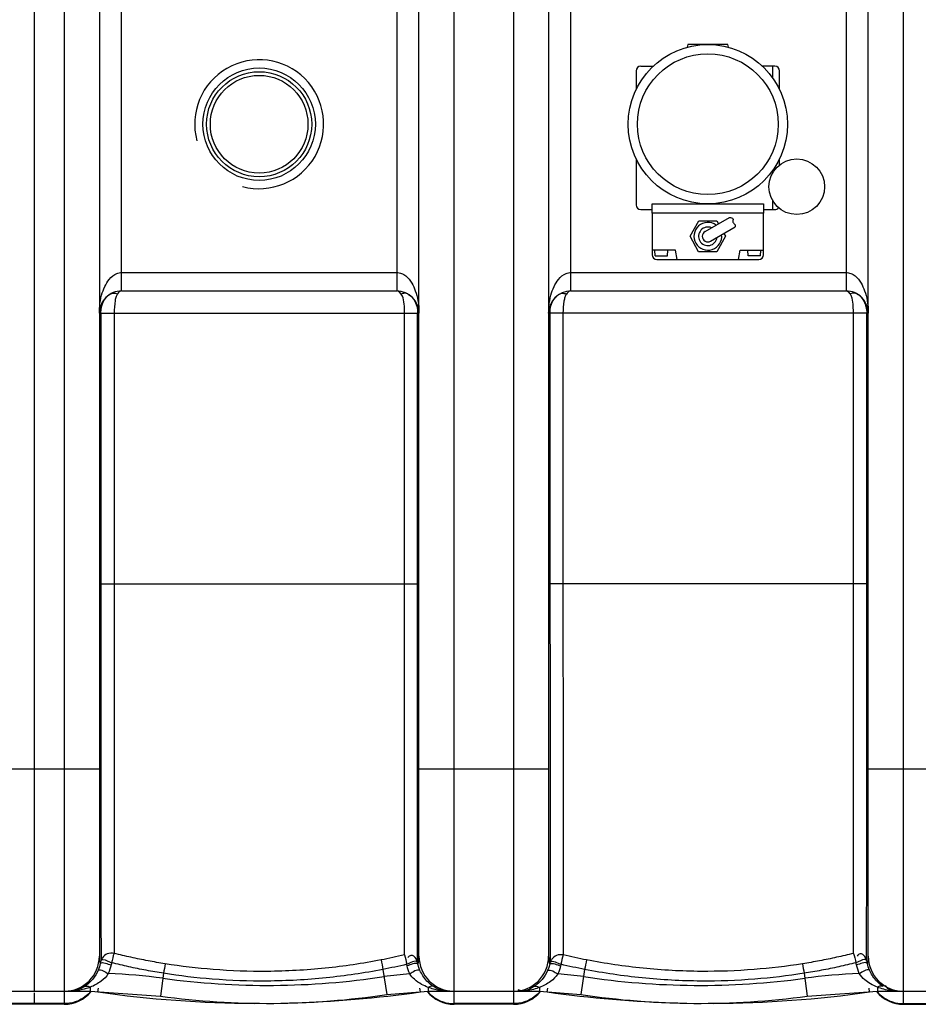
# Model space of a CAD drawing. Units: millimetres. Extents: x 703 to 4843, y 25967 to 29702.
# Drawn here: x 2809 to 3294, y 26102 to 26633 of the extents above; entities that cross this region are included whole.
import ezdxf

# ---------------------------------------------------------------- set-up
doc = ezdxf.new("R2010")
doc.units = ezdxf.units.MM
for name, color, linetype, lineweight in [('AM_5', 3, 'Continuous', 25), ('anbauteile dünn', 3, 'Continuous', 25), ('körperlinien dünn', 1, 'Continuous', 25)]:
    doc.layers.add(name, color=color, linetype=linetype, lineweight=lineweight)
doc.styles.get("Standard").update_dxf_attribs({"font": 'ARIAL.TTF'})
doc.dimstyles.new('AM_DIN$0', dxfattribs={"dimtxt": 50, "dimasz": 65, "dimexe": 25, "dimexo": 1, "dimgap": 15, "dimtad": 1, "dimdec": 0, "dimdsep": 46, "dimtxsty": 'STANDARD', "dimcen": 0, "dimclrd": 256, "dimclre": 256, "dimclrt": 2, "dimadec": 0, "dimazin": 2, "dimtp": 0.1, "dimtm": 0.1, "dimtfac": 0.71, "dimtdec": 0, "dimtmove": 0, "dimatfit": 3, "dimfxl": 1, "dimlwd": -1, "dimlwe": -1, "dimarcsym": 0})

# ---------------------------------------------------------------- blocks, each defined once
blk = doc.blocks.new('*D2000')
at = {"layer": 'AM_5'}
for p, q in [((1817.36, 26630.97), (1817.36, 27327.38)), ((4302.36, 26655.97), (4302.36, 27327.38)), ((4237.36, 27302.38), (1882.36, 27302.38))]:
    blk.add_line(p, q, dxfattribs=at)
for points in [[(1882.36, 27313.22), (1882.36, 27291.55), (1817.36, 27302.38)], [(4237.36, 27313.22), (4237.36, 27291.55), (4302.36, 27302.38)]]:
    blk.add_solid(points, dxfattribs=at)
at = {"layer": 'DEFPOINTS', "color": 0}
for p in [(1817.36, 27302.38), (4302.36, 26654.97), (1817.36, 26629.97)]:
    blk.add_point(p, dxfattribs=at)
at = {"layer": 'AM_5', "color": 2, "insert": (3022.64, 27342.91), "char_height": 50, "attachment_point": 5}
blk.add_mtext('2485', dxfattribs=at)

msp = doc.modelspace()

# ---------------------------------------------------------------- linework, layer by layer
at = {"layer": 'anbauteile dünn'}
for p, q in [((3169.97, 26619.97), (3169.63, 26618.5)), ((3191.57, 26619.97), (3169.97, 26619.97)), ((3191.91, 26618.5), (3191.57, 26619.97)), ((3144.57, 26608.27), (3151.29, 26608.27)), ((3216.97, 26608.27), (3210.25, 26608.27)), ((3215.87, 26601.8), (3215.87, 26608.27)), ((3142.07, 26605.77), (3142.07, 26595.71)), ((3219.47, 26595.71), (3219.47, 26605.77)), ((3142.07, 26558.22), (3142.07, 26533.37)), ((3219.47, 26555), (3219.47, 26558.22)), ((3215.87, 26550.89), (3215.87, 26552.13)), ((3150.77, 26533.97), (3210.77, 26533.97)), ((3150.77, 26528.97), (3150.77, 26533.97)), ((3210.77, 26533.97), (3210.77, 26528.97)), ((3215.87, 26530.87), (3215.87, 26535.58)), ((3144.57, 26530.87), (3150.77, 26530.87)), ((3210.77, 26528.97), (3150.77, 26528.97)), ((3150.77, 26528.97), (3150.77, 26506.47)), ((3210.77, 26530.87), (3216.97, 26530.87)), ((3210.77, 26506.47), (3210.77, 26528.97)), ((3171.17, 26516.47), (3175.97, 26524.78)), ((3175.97, 26524.78), (3185.57, 26524.78)), ((3179.27, 26519.06), (3192.5, 26526.7)), ((3185.57, 26524.78), (3186.47, 26523.22)), ((3182.27, 26513.87), (3195.5, 26521.51)), ((3189.47, 26518.02), (3190.37, 26516.47)), ((3175.77, 26508.15), (3171.17, 26516.47)), ((3190.37, 26516.47), (3185.57, 26508.15)), ((3163.27, 26508.97), (3150.77, 26508.97)), ((3152.42, 26505.97), (3152.22, 26508.97)), ((3159.02, 26505.97), (3159.22, 26508.97)), ((3164.27, 26503.97), (3163.27, 26508.97)), ((3185.57, 26508.15), (3175.77, 26508.15)), ((3197.27, 26503.97), (3198.27, 26508.97)), ((3198.27, 26508.97), (3210.77, 26508.97)), ((3202.52, 26505.97), (3202.32, 26508.97)), ((3209.12, 26505.97), (3209.32, 26508.97)), ((3152.42, 26505.97), (3159.02, 26505.97)), ((3153.27, 26503.97), (3208.27, 26503.97)), ((3209.12, 26505.97), (3202.52, 26505.97))]:
    msp.add_line(p, q, dxfattribs=at)
for centre, radius in [((3180.77, 26576.97), 43), ((3180.77, 26576.97), 38), ((3228.77, 26543.23), 15)]:
    msp.add_circle(centre, radius, dxfattribs=at)
for centre, radius, start, end in [((3144.57, 26605.77), 2.5, 90, 180), ((3216.97, 26605.77), 2.5, 0, 90), ((3144.57, 26533.37), 2.5, 180, 270), ((3216.97, 26533.37), 2.5, 270, 323.3517), ((3180.77, 26516.47), 7.5, 53.5615, 6.4385), ((3180.77, 26516.47), 5, 66.827, 353.173), ((3180.77, 26516.47), 3, 120, 300), ((3153.27, 26506.47), 2.5, 180, 270), ((3208.27, 26506.47), 2.5, 270, 0)]:
    msp.add_arc(centre, radius, start, end, dxfattribs=at)
msp.add_open_spline([(3192.5, 26526.7), (3193.3, 26526.59), (3194.89, 26526.37), (3193.72, 26523.86), (3195.75, 26523.02), (3195.57, 26521.94), (3195.5, 26521.51)], degree=3, knots=[0, 0, 0, 0, 1.92932, 3.83741, 5.656423, 6.855572, 6.855572, 6.855572, 6.855572], dxfattribs=at)
at = {"layer": 'körperlinien dünn'}
for p, q in [((2817.36, 26108.97), (2817.36, 27051.96)), ((2833.36, 27051.97), (2833.36, 26101.97)), ((3043.86, 26101.97), (3043.86, 27051.97)), ((3075.86, 27051.97), (3075.86, 26101.97)), ((3286.36, 26101.97), (3286.36, 27051.97)), ((2852.36, 27025.97), (2852.36, 26127.97)), ((3024.86, 26127.97), (3024.86, 27025.97)), ((3094.86, 27025.97), (3094.86, 26127.97)), ((3267.36, 26127.97), (3267.36, 27025.97)), ((2864.36, 26486.97), (2864.36, 26666.97)), ((3012.86, 26666.97), (3012.86, 26486.97)), ((3106.86, 26486.97), (3106.86, 26666.97)), ((3255.36, 26666.97), (3255.36, 26486.97)), ((2864.36, 26496.97), (3012.87, 26496.97)), ((3106.86, 26496.97), (3255.37, 26496.97)), ((2864.36, 26486.97), (3012.86, 26486.97)), ((3106.86, 26486.97), (3255.36, 26486.97)), ((2858.62, 26485.5), (2859.71, 26485.87)), ((3261.1, 26485.5), (3260.02, 26485.87)), ((2853.21, 26474.97), (2853.21, 26328.97)), ((2853.21, 26474.97), (3024.15, 26474.97)), ((2860.38, 26474.97), (2860.38, 26328.97)), ((3017.14, 26328.97), (3017.14, 26474.97)), ((3024.15, 26328.97), (3024.15, 26474.97)), ((3266.52, 26474.97), (3095.58, 26474.97)), ((3095.58, 26474.97), (3095.58, 26328.97)), ((3102.59, 26474.97), (3102.59, 26328.97)), ((3259.35, 26328.97), (3259.35, 26474.97)), ((3266.52, 26328.97), (3266.52, 26474.97)), ((2853.21, 26328.97), (3024.15, 26328.97)), ((3266.52, 26328.97), (3095.58, 26328.97)), ((2782.36, 26228.97), (2852.36, 26228.97)), ((3024.86, 26228.97), (3094.86, 26228.97)), ((3267.36, 26228.97), (3337.36, 26228.97)), ((2853.03, 26124.81), (2852.83, 26123.98)), ((2853.26, 26125.63), (2853.03, 26124.81)), ((3005.44, 26120.78), (3007.48, 26107.28)), ((3114.29, 26120.78), (3112.25, 26107.28)), ((2887.02, 26118.69), (2885.35, 26106.39)), ((3232.7, 26118.69), (3234.38, 26106.39)), ((2767.54, 26108.97), (2847.36, 26108.97)), ((2847.36, 26111.17), (2847.36, 26108.97)), ((2847.36, 26108.97), (2885.35, 26106.39)), ((2851.62, 26108.66), (2851.9, 26110.64)), ((3007.48, 26107.28), (3029.86, 26108.97)), ((3025.61, 26108.66), (3025.33, 26110.64)), ((3029.86, 26111.1), (3029.86, 26108.97)), ((3029.86, 26108.97), (3089.86, 26108.97)), ((3089.87, 26111.1), (3089.86, 26108.97)), ((3089.86, 26108.97), (3112.25, 26107.28)), ((3094.12, 26108.66), (3094.4, 26110.64)), ((3234.38, 26106.39), (3272.36, 26108.97)), ((3268.11, 26108.66), (3267.83, 26110.64)), ((3272.36, 26111.17), (3272.36, 26108.97)), ((3272.36, 26108.97), (3352.19, 26108.97)), ((2817.36, 26101.97), (2817.36, 26108.23)), ((2833.36, 26102.33), (2801.36, 26102.33)), ((2833.36, 26101.97), (2801.36, 26101.97)), ((3075.86, 26102.33), (3043.86, 26102.33)), ((3075.86, 26101.97), (3043.86, 26101.97)), ((3286.36, 26102.33), (3318.36, 26102.33)), ((3286.36, 26101.97), (3318.36, 26101.97))]:
    msp.add_line(p, q, dxfattribs=at)
for points in [[(2864.36, 26486.97), (2863.73, 26486.85), (2863.14, 26486.54), (2862.62, 26486.08), (2862.16, 26485.5)], [(3015.3, 26485.31), (3014.6, 26486.16), (3013.79, 26486.74), (3012.86, 26486.97)], [(3106.86, 26486.97), (3106.3, 26486.88), (3105.78, 26486.66), (3105.31, 26486.33), (3104.85, 26485.87), (3104.42, 26485.31)], [(3257.57, 26485.5), (3256.93, 26486.26), (3256.19, 26486.77), (3255.36, 26486.97)], [(2859.71, 26485.87), (2860.91, 26485.87), (2862.16, 26485.5)], [(3260.02, 26485.87), (3258.81, 26485.87), (3257.57, 26485.5)], [(3024.31, 26123.61), (3024.17, 26124.17), (3024.01, 26124.73)], [(3095.72, 26124.73), (3095.56, 26124.17), (3095.42, 26123.61)], [(3266.9, 26123.98), (3266.7, 26124.81), (3266.47, 26125.63)], [(2859, 26124.42), (2858.84, 26123.83), (2858.7, 26123.25)], [(3018.45, 26122.75), (3018.35, 26123.15), (3018.24, 26123.55)], [(3025.41, 26120.27), (3024.78, 26121.91), (3024.31, 26123.61)], [(3095.42, 26123.61), (3094.94, 26121.91), (3094.32, 26120.27)], [(3101.48, 26123.55), (3101.38, 26123.15), (3101.28, 26122.75)], [(3261.03, 26123.25), (3260.89, 26123.83), (3260.73, 26124.42)], [(2844.33, 26111.58), (2845.22, 26111.81), (2846.25, 26111.67), (2847.36, 26111.17)], [(3032.85, 26111.5), (3031.97, 26111.72), (3030.95, 26111.58), (3029.86, 26111.1)], [(3086.88, 26111.5), (3087.76, 26111.72), (3088.78, 26111.58), (3089.86, 26111.09)], [(3275.4, 26111.58), (3274.51, 26111.81), (3273.47, 26111.67), (3272.36, 26111.17)]]:
    msp.add_lwpolyline(points, dxfattribs=at)
for radius in [30.35, 28.35, 26.35]:
    msp.add_circle((2938.61, 26576.97), radius, dxfattribs=at)
for centre, radius, start, end in [((2938.61, 26576.97), 34.8, 255, 195), ((2864.36, 26474.97), 12, 89.9818, 180), ((3012.86, 26474.97), 12, 0, 90), ((3106.86, 26474.97), 12, 90, 180), ((3255.36, 26474.97), 12, 0, 90.0362), ((2833.36, 26127.97), 19, 270, 0), ((3043.86, 26127.97), 19, 180, 270), ((3075.86, 26127.97), 19, 270, 0), ((3286.36, 26127.97), 19, 180, 270), ((2847.36, 25827.33), 291.35, 82.2484, 88.0648), ((2943.31, 26532.15), 419.97, 262.2484, 278.5891), ((3029.86, 25959.08), 159.6, 93.5786, 98.5891), ((3089.86, 25959.08), 159.6, 81.4109, 86.4214), ((3176.42, 26532.15), 419.97, 261.4109, 277.7516), ((3272.36, 25827.33), 291.35, 91.9352, 97.7516), ((2833.36, 26120.97), 19, 270, 320.2903), ((2938.61, 26716.22), 613.75, 261.85108, 269.74319), ((2938.61, 26716.22), 613.75, 271.53544, 278.14892), ((3043.86, 26120.97), 19, 219.7245, 270), ((3075.86, 26120.97), 19, 270, 320.2755), ((3181.11, 26716.22), 613.75, 261.85108, 268.46456), ((3181.11, 26716.22), 613.75, 270.25681, 278.14892), ((3286.36, 26120.97), 19, 219.7097, 270), ((2943.31, 26532.15), 429.68, 262.2484, 278.5891), ((3176.42, 26532.15), 429.68, 261.4109, 277.7516)]:
    msp.add_arc(centre, radius, start, end, dxfattribs=at)
for points in [[(2861.8, 26496.42), (2862.61, 26496.76), (2863.49, 26496.97), (2864.36, 26496.96)], [(3012.87, 26496.96), (3013.74, 26496.97), (3014.62, 26496.76), (3015.43, 26496.43)], [(3104.3, 26496.42), (3105.11, 26496.76), (3105.99, 26496.97), (3106.86, 26496.96)], [(3255.37, 26496.96), (3256.24, 26496.97), (3257.12, 26496.76), (3257.93, 26496.43)], [(2858.05, 26485.16), (2858.24, 26485.28), (2858.43, 26485.4), (2858.62, 26485.5)], [(2860.88, 26481.81), (2860.5, 26479.55), (2860.38, 26477.25), (2860.38, 26474.97)], [(2861.1, 26482.95), (2861.01, 26482.57), (2860.94, 26482.19), (2860.88, 26481.81)], [(2861.37, 26483.91), (2861.27, 26483.59), (2861.18, 26483.27), (2861.1, 26482.95)], [(2862.16, 26485.5), (2861.82, 26485.02), (2861.56, 26484.47), (2861.37, 26483.91)], [(3016.6, 26485.68), (3016.16, 26485.62), (3015.71, 26485.49), (3015.3, 26485.31)], [(3015.91, 26484.2), (3015.74, 26484.58), (3015.54, 26484.96), (3015.3, 26485.31)], [(3016.25, 26483.31), (3016.16, 26483.61), (3016.04, 26483.91), (3015.91, 26484.2)], [(3018.71, 26485.43), (3018.07, 26485.73), (3017.31, 26485.78), (3016.6, 26485.68)], [(3018.95, 26485.31), (3018.88, 26485.35), (3018.8, 26485.39), (3018.71, 26485.43)], [(3018.95, 26485.31), (3019.06, 26485.24), (3019.17, 26485.17), (3019.28, 26485.1)], [(3019.28, 26485.1), (3019.61, 26484.89), (3019.92, 26484.66), (3020.22, 26484.41)], [(3099.55, 26484.45), (3099.63, 26484.51), (3099.7, 26484.57), (3099.78, 26484.63)], [(3099.78, 26484.63), (3099.99, 26484.79), (3100.2, 26484.94), (3100.42, 26485.09)], [(3100.42, 26485.09), (3100.54, 26485.16), (3100.66, 26485.24), (3100.78, 26485.31)], [(3100.78, 26485.31), (3100.85, 26485.35), (3100.93, 26485.39), (3101.01, 26485.43)], [(3101.01, 26485.43), (3101.65, 26485.73), (3102.42, 26485.78), (3103.12, 26485.68)], [(3103.1, 26481.49), (3102.72, 26479.34), (3102.59, 26477.15), (3102.59, 26474.97)], [(3103.33, 26482.61), (3103.24, 26482.24), (3103.16, 26481.86), (3103.1, 26481.49)], [(3103.12, 26485.68), (3103.57, 26485.62), (3104.01, 26485.49), (3104.42, 26485.31)], [(3103.98, 26484.53), (3103.69, 26483.92), (3103.48, 26483.27), (3103.33, 26482.61)], [(3104.42, 26485.31), (3104.26, 26485.06), (3104.11, 26484.8), (3103.98, 26484.53)], [(3257.97, 26484.85), (3257.85, 26485.07), (3257.72, 26485.29), (3257.57, 26485.5)], [(3258.64, 26483.16), (3258.48, 26483.74), (3258.26, 26484.31), (3257.97, 26484.85)], [(3261.1, 26485.5), (3261.34, 26485.38), (3261.57, 26485.24), (3261.79, 26485.09)], [(2853.21, 26474.97), (2853.21, 26475.67), (2853.26, 26476.37), (2853.35, 26477.07)], [(2853.35, 26477.07), (2853.43, 26477.69), (2853.55, 26478.3), (2853.72, 26478.9)], [(3023.67, 26478.74), (3023.99, 26477.52), (3024.15, 26476.24), (3024.15, 26474.97)], [(3095.58, 26474.97), (3095.58, 26476.3), (3095.75, 26477.66), (3096.11, 26478.95)], [(3266.09, 26478.61), (3266.38, 26477.43), (3266.52, 26476.19), (3266.52, 26474.97)], [(2853.22, 26231.39), (2853.22, 26230.58), (2853.22, 26229.77), (2853.22, 26228.97)], [(2853.25, 26129.93), (2853.25, 26128.49), (2853.26, 26127.06), (2853.26, 26125.63)], [(2852.36, 26127.97), (2852.36, 26126.63), (2852.53, 26125.28), (2852.83, 26123.98)], [(2852.83, 26123.98), (2854.33, 26125.27), (2856.77, 26123.65), (2858.7, 26123.25)], [(2854.02, 26127.09), (2853.7, 26126.65), (2853.43, 26126.15), (2853.26, 26125.63)], [(2853.26, 26125.63), (2853.5, 26125.86), (2853.84, 26126.03), (2854.18, 26126.06)], [(2854.18, 26126.06), (2855.86, 26126.26), (2857.34, 26124.79), (2859, 26124.42)], [(2860.34, 26129.46), (2859.61, 26127.88), (2859.51, 26126.08), (2859, 26124.42)], [(3004.42, 26125.92), (3004.78, 26124.21), (3005.11, 26122.5), (3005.44, 26120.78)], [(3016.97, 26128.63), (3017.68, 26127.04), (3017.75, 26125.22), (3018.24, 26123.55)], [(3024.01, 26124.73), (3022.65, 26126.15), (3020.16, 26123.97), (3018.24, 26123.55)], [(3024.31, 26123.61), (3022.76, 26124.83), (3020.37, 26123.19), (3018.45, 26122.75)], [(3024.01, 26124.73), (3023.63, 26125.91), (3023.04, 26127.12), (3022.07, 26127.9)], [(3024.01, 26124.73), (3024.01, 26125.81), (3024.02, 26126.89), (3024.02, 26127.97)], [(3024.31, 26123.61), (3024.66, 26125.03), (3024.86, 26126.5), (3024.86, 26127.97)], [(3094.86, 26127.97), (3094.86, 26126.5), (3095.07, 26125.03), (3095.42, 26123.61)], [(3095.42, 26123.61), (3096.97, 26124.83), (3099.35, 26123.19), (3101.28, 26122.75)], [(3095.71, 26127.97), (3095.71, 26126.89), (3095.71, 26125.81), (3095.72, 26124.73)], [(3096.58, 26126.35), (3096.21, 26125.86), (3095.91, 26125.31), (3095.72, 26124.73)], [(3095.72, 26124.73), (3097.07, 26126.14), (3099.57, 26123.97), (3101.49, 26123.55)], [(3102.76, 26128.63), (3102.05, 26127.04), (3101.98, 26125.22), (3101.49, 26123.55)], [(3115.31, 26125.92), (3114.95, 26124.21), (3114.62, 26122.5), (3114.29, 26120.78)], [(3259.38, 26129.47), (3260.12, 26127.89), (3260.22, 26126.08), (3260.73, 26124.42)], [(3265.55, 26126.07), (3263.86, 26126.26), (3262.39, 26124.79), (3260.73, 26124.42)], [(3266.9, 26123.98), (3265.4, 26125.27), (3262.96, 26123.65), (3261.03, 26123.25)], [(3266.47, 26125.63), (3266.23, 26126.36), (3265.89, 26127.07), (3265.45, 26127.71)], [(3266.47, 26125.63), (3266.23, 26125.87), (3265.89, 26126.03), (3265.55, 26126.07)], [(3266.47, 26125.63), (3266.47, 26126.41), (3266.47, 26127.19), (3266.47, 26127.97)], [(3266.9, 26123.98), (3267.2, 26125.29), (3267.36, 26126.63), (3267.36, 26127.97)], [(2852.83, 26123.98), (2852.57, 26122.75), (2852.19, 26121.54), (2851.7, 26120.38)], [(2851.7, 26120.38), (2853.39, 26121.33), (2855.42, 26119.27), (2857.2, 26118.51)], [(2858.7, 26123.25), (2858.36, 26121.63), (2857.86, 26120.03), (2857.2, 26118.51)], [(2887.85, 26123.85), (2887.57, 26122.13), (2887.3, 26120.41), (2887.02, 26118.69)], [(3019.9, 26118.37), (3019.28, 26119.78), (3018.79, 26121.25), (3018.45, 26122.75)], [(3025.41, 26120.27), (3023.69, 26121.18), (3021.68, 26119.14), (3019.9, 26118.37)], [(3094.32, 26120.27), (3096.04, 26121.18), (3098.04, 26119.14), (3099.83, 26118.37)], [(3101.28, 26122.75), (3100.93, 26121.25), (3100.44, 26119.78), (3099.83, 26118.37)], [(3231.88, 26123.85), (3232.16, 26122.13), (3232.43, 26120.41), (3232.7, 26118.69)], [(3262.53, 26118.51), (3261.87, 26120.03), (3261.37, 26121.63), (3261.03, 26123.25)], [(3268.03, 26120.38), (3266.34, 26121.33), (3264.31, 26119.27), (3262.53, 26118.51)], [(3268.03, 26120.38), (3267.54, 26121.54), (3267.16, 26122.75), (3266.9, 26123.98)], [(2837.89, 26109.05), (2837.08, 26108.99), (2836.27, 26108.97), (2835.45, 26108.97)], [(2837.44, 26109.09), (2836.78, 26109.01), (2836.12, 26108.97), (2835.46, 26108.97)], [(2838.55, 26109.27), (2838.18, 26109.19), (2837.81, 26109.14), (2837.44, 26109.09)], [(2841, 26109.42), (2839.97, 26109.25), (2838.94, 26109.13), (2837.89, 26109.05)], [(2844.09, 26110.09), (2843.08, 26109.81), (2842.04, 26109.59), (2841, 26109.42)], [(2844.33, 26111.58), (2843.56, 26111.09), (2842.74, 26110.66), (2841.89, 26110.3)], [(2846.72, 26110.92), (2845.86, 26110.6), (2844.98, 26110.33), (2844.09, 26110.09)], [(2847.36, 26111.17), (2847.15, 26111.08), (2846.93, 26111), (2846.72, 26110.92)], [(2847.74, 26108.83), (2847.6, 26108.66), (2847.45, 26108.5), (2847.3, 26108.34)], [(3029.49, 26108.83), (3029.64, 26108.66), (3029.79, 26108.49), (3029.94, 26108.33)], [(3032.64, 26110.17), (3031.7, 26110.43), (3030.77, 26110.74), (3029.86, 26111.1)], [(3035.59, 26109.5), (3034.6, 26109.67), (3033.61, 26109.9), (3032.64, 26110.17)], [(3037.12, 26109.59), (3035.62, 26110.02), (3034.17, 26110.67), (3032.85, 26111.5)], [(3038.61, 26109.09), (3037.6, 26109.18), (3036.59, 26109.32), (3035.59, 26109.5)], [(3039.32, 26109.13), (3038.58, 26109.23), (3037.84, 26109.39), (3037.12, 26109.59)], [(3041.58, 26108.97), (3040.59, 26108.97), (3039.59, 26109.01), (3038.61, 26109.09)], [(3041.58, 26108.97), (3040.83, 26108.97), (3040.07, 26109.02), (3039.32, 26109.13)], [(3081.74, 26109.15), (3080.55, 26109.03), (3079.35, 26108.97), (3078.15, 26108.97)], [(3080.39, 26109.21), (3079.73, 26109.26), (3079.07, 26109.42), (3078.47, 26109.69)], [(3083.82, 26109.85), (3082.99, 26109.51), (3082.11, 26109.26), (3081.22, 26109.2)], [(3085.69, 26109.81), (3084.39, 26109.51), (3083.07, 26109.29), (3081.74, 26109.15)], [(3086.88, 26111.5), (3085.9, 26110.89), (3084.89, 26110.29), (3083.82, 26109.85)], [(3089.28, 26110.87), (3088.11, 26110.45), (3086.91, 26110.09), (3085.69, 26109.81)], [(3089.87, 26111.1), (3089.67, 26111.02), (3089.48, 26110.95), (3089.28, 26110.87)], [(3090.24, 26108.83), (3090.09, 26108.66), (3089.94, 26108.49), (3089.79, 26108.33)], [(3271.99, 26108.83), (3272.13, 26108.66), (3272.28, 26108.5), (3272.43, 26108.34)], [(3272.98, 26110.93), (3272.77, 26111.01), (3272.57, 26111.09), (3272.36, 26111.17)], [(3276.62, 26109.84), (3275.39, 26110.13), (3274.17, 26110.49), (3272.98, 26110.93)], [(3280.6, 26109.16), (3279.26, 26109.31), (3277.93, 26109.53), (3276.62, 26109.84)], [(3278.57, 26110), (3277.76, 26110.52), (3277.11, 26111.32), (3276.71, 26112.19)], [(3281.52, 26109.07), (3280.5, 26109.19), (3279.44, 26109.45), (3278.57, 26110)], [(3282.01, 26109.04), (3281.54, 26109.07), (3281.07, 26109.11), (3280.6, 26109.16)], [(3284.28, 26108.97), (3283.36, 26108.96), (3282.43, 26108.97), (3281.52, 26109.07)], [(2844.53, 26105.91), (2843.29, 26105.02), (2841.94, 26104.28), (2840.53, 26103.71)], [(2847.3, 26108.34), (2846.46, 26107.44), (2845.53, 26106.63), (2844.53, 26105.91)], [(3029.94, 26108.33), (3030.78, 26107.44), (3031.7, 26106.62), (3032.7, 26105.91)], [(3032.7, 26105.91), (3033.93, 26105.02), (3035.29, 26104.28), (3036.7, 26103.71)], [(3087.03, 26105.91), (3085.79, 26105.02), (3084.44, 26104.28), (3083.03, 26103.71)], [(3089.79, 26108.33), (3088.95, 26107.44), (3088.02, 26106.62), (3087.03, 26105.91)], [(3272.43, 26108.34), (3273.27, 26107.44), (3274.2, 26106.63), (3275.2, 26105.91)], [(3275.2, 26105.91), (3276.43, 26105.02), (3277.79, 26104.28), (3279.2, 26103.71)]]:
    msp.add_open_spline(points, degree=3, dxfattribs=at)
for points, knots in [([(2852.36, 26474.97), (2852.36, 26476.19), (2852.51, 26479.47), (2853.34, 26484.34), (2855.09, 26489.28), (2857.56, 26493.55), (2860.2, 26495.74), (2861.8, 26496.42)], [0, 0, 0, 0, 3.670225, 9.842371, 14.746378, 19.328746, 24.548189, 24.548189, 24.548189, 24.548189]), ([(3015.43, 26496.43), (3016.26, 26496.1), (3018.49, 26494.75), (3021.04, 26491.43), (3023.11, 26486.87), (3024.52, 26481.38), (3024.86, 26477.26), (3024.86, 26474.97)], [0, 0, 0, 0, 2.694513, 7.691136, 12.254208, 17.693136, 24.58686, 24.58686, 24.58686, 24.58686]), ([(3094.86, 26474.97), (3094.86, 26476.19), (3095.01, 26479.47), (3095.84, 26484.34), (3097.59, 26489.28), (3100.06, 26493.55), (3102.7, 26495.74), (3104.3, 26496.42)], [0, 0, 0, 0, 3.670315, 9.842462, 14.746437, 19.328838, 24.548167, 24.548167, 24.548167, 24.548167]), ([(3257.93, 26496.43), (3258.76, 26496.1), (3260.99, 26494.75), (3263.54, 26491.43), (3265.61, 26486.87), (3267.02, 26481.38), (3267.36, 26477.26), (3267.36, 26474.97)], [0, 0, 0, 0, 2.694538, 7.691155, 12.254234, 17.693163, 24.586865, 24.586865, 24.586865, 24.586865]), ([(2853.72, 26478.9), (2854.1, 26480.34), (2855.19, 26482.78), (2857.13, 26484.57), (2858.05, 26485.16)], [0, 0, 0, 0, 4.484456, 7.757409, 7.757409, 7.757409, 7.757409]), ([(3017.14, 26474.97), (3017.14, 26476.23), (3016.99, 26479.02), (3016.73, 26481.84), (3016.25, 26483.31)], [0, 0, 0, 0, 3.781975, 8.405819, 8.405819, 8.405819, 8.405819]), ([(3020.22, 26484.41), (3020.98, 26483.77), (3022.49, 26482.06), (3023.36, 26479.94), (3023.67, 26478.74)], [0, 0, 0, 0, 2.998627, 6.719121, 6.719121, 6.719121, 6.719121]), ([(3096.11, 26478.95), (3096.48, 26480.25), (3097.39, 26482.3), (3098.91, 26483.91), (3099.55, 26484.45)], [0, 0, 0, 0, 4.049465, 6.564051, 6.564051, 6.564051, 6.564051]), ([(3259.35, 26474.97), (3259.35, 26476.18), (3259.21, 26478.92), (3259.05, 26481.69), (3258.64, 26483.16)], [0, 0, 0, 0, 3.651112, 8.232399, 8.232399, 8.232399, 8.232399]), ([(3261.79, 26485.09), (3262.6, 26484.55), (3264.27, 26483.03), (3265.51, 26480.63), (3265.99, 26479.02), (3266.09, 26478.61)], [0, 0, 0, 0, 2.893781, 6.679717, 7.92424, 7.92424, 7.92424, 7.92424]), ([(2853.21, 26328.97), (2853.21, 26325.95), (2853.21, 26319.59), (2853.21, 26309.57), (2853.21, 26298.6), (2853.21, 26286.67), (2853.21, 26273.74), (2853.21, 26259.91), (2853.22, 26245.67), (2853.22, 26236.09), (2853.22, 26231.39)], [0, 0, 0, 0, 9.05317, 19.071753, 30.054817, 41.982285, 54.859282, 68.835074, 83.474225, 97.573524, 97.573524, 97.573524, 97.573524]), ([(2860.38, 26328.97), (2860.38, 26326.01), (2860.38, 26319.77), (2860.38, 26309.94), (2860.38, 26299.17), (2860.38, 26287.47), (2860.38, 26274.79), (2860.38, 26261.22), (2860.38, 26247.26), (2860.38, 26233.68), (2860.37, 26221.15), (2860.37, 26209.85), (2860.37, 26199.57), (2860.37, 26189.95), (2860.36, 26180.64), (2860.36, 26171.33), (2860.36, 26162.12), (2860.36, 26153.43), (2860.35, 26145.77), (2860.35, 26139.32), (2860.35, 26134.03), (2860.34, 26130.87), (2860.34, 26129.46)], [0, 0, 0, 0, 8.881754, 18.708374, 29.481291, 41.183257, 53.816303, 67.524353, 81.885803, 95.719306, 108.249727, 119.473086, 129.626845, 139.09907, 148.314294, 157.574275, 167.019326, 175.951106, 183.631669, 190.015418, 195.27638, 199.501301, 199.501301, 199.501301, 199.501301]), ([(3016.97, 26128.63), (3016.99, 26133.36), (3017.02, 26144.85), (3017.05, 26165.04), (3017.08, 26190.73), (3017.11, 26221.13), (3017.12, 26255.08), (3017.13, 26291.44), (3017.14, 26316.33), (3017.14, 26328.97)], [0, 0, 0, 0, 14.186977, 34.482792, 60.545855, 91.270365, 125.667467, 162.417143, 200.333692, 200.333692, 200.333692, 200.333692]), ([(3024.13, 26228.97), (3024.13, 26236.91), (3024.14, 26257.34), (3024.15, 26290.68), (3024.15, 26316.07), (3024.15, 26328.97)], [0, 0, 0, 0, 23.821596, 61.314692, 99.999681, 99.999681, 99.999681, 99.999681]), ([(3095.58, 26328.97), (3095.58, 26316.1), (3095.58, 26290.76), (3095.59, 26257.43), (3095.6, 26236.96), (3095.6, 26228.97)], [0, 0, 0, 0, 38.588711, 76.018142, 99.999681, 99.999681, 99.999681, 99.999681]), ([(3102.59, 26328.97), (3102.59, 26316.36), (3102.59, 26291.52), (3102.61, 26255.23), (3102.62, 26221.32), (3102.65, 26190.98), (3102.68, 26165.25), (3102.71, 26144.99), (3102.74, 26133.39), (3102.76, 26128.63)], [0, 0, 0, 0, 37.822337, 74.509656, 108.869198, 139.543183, 165.533768, 186.065914, 200.333743, 200.333743, 200.333743, 200.333743]), ([(3259.38, 26129.46), (3259.38, 26132.65), (3259.38, 26140.39), (3259.37, 26153.92), (3259.36, 26170.57), (3259.36, 26188.85), (3259.35, 26207.35), (3259.35, 26225.18), (3259.35, 26242.05), (3259.35, 26257.75), (3259.35, 26272.25), (3259.35, 26285.6), (3259.35, 26297.85), (3259.35, 26309.06), (3259.35, 26319.31), (3259.35, 26325.84), (3259.35, 26328.97)], [0, 0, 0, 0, 9.554887, 23.218388, 40.596514, 59.487767, 78.083965, 96.08076, 112.990148, 128.687308, 143.165419, 156.498301, 168.735902, 179.916918, 190.130996, 199.501328, 199.501328, 199.501328, 199.501328]), ([(3266.51, 26228.97), (3266.51, 26232.9), (3266.51, 26242.17), (3266.51, 26256.36), (3266.52, 26271.15), (3266.51, 26284.75), (3266.52, 26297.24), (3266.52, 26308.67), (3266.52, 26319.13), (3266.52, 26325.78), (3266.52, 26328.97)], [0, 0, 0, 0, 11.812818, 27.811069, 42.570316, 56.162088, 68.63549, 80.034446, 90.448378, 99.999896, 99.999896, 99.999896, 99.999896]), ([(2853.22, 26228.97), (2853.22, 26225.52), (2853.22, 26218.25), (2853.22, 26207.54), (2853.23, 26197.06), (2853.23, 26187.27), (2853.23, 26177.77), (2853.23, 26168.28), (2853.24, 26158.89), (2853.24, 26150.04), (2853.24, 26142.24), (2853.25, 26135.67), (2853.25, 26131.72), (2853.25, 26129.93)], [0, 0, 0, 0, 10.347012, 21.786127, 32.131546, 41.784966, 51.179745, 60.620249, 70.253266, 79.34035, 87.171802, 93.676524, 99.036941, 99.036941, 99.036941, 99.036941]), ([(3024.02, 26127.97), (3024.03, 26131.7), (3024.05, 26142.31), (3024.08, 26161.78), (3024.11, 26187.97), (3024.12, 26211.02), (3024.13, 26225.21), (3024.13, 26228.97)], [0, 0, 0, 0, 11.192145, 31.845384, 58.414983, 89.739637, 100.998383, 100.998383, 100.998383, 100.998383]), ([(3095.6, 26228.97), (3095.6, 26225.28), (3095.61, 26211.17), (3095.62, 26188.22), (3095.65, 26162), (3095.68, 26142.45), (3095.7, 26131.73), (3095.71, 26127.97)], [0, 0, 0, 0, 11.06029, 42.333783, 68.829962, 89.722845, 100.998384, 100.998384, 100.998384, 100.998384]), ([(3266.47, 26127.97), (3266.48, 26130.43), (3266.48, 26137.53), (3266.49, 26150.54), (3266.5, 26167.5), (3266.5, 26186.14), (3266.5, 26204.99), (3266.51, 26219.23), (3266.51, 26227.16), (3266.51, 26228.97)], [0, 0, 0, 0, 7.386274, 21.317235, 39.010118, 58.285507, 77.224356, 95.574985, 100.999212, 100.999212, 100.999212, 100.999212]), ([(2860.34, 26129.46), (2859.14, 26129.73), (2856.61, 26129.56), (2854.68, 26127.99), (2854.02, 26127.09)], [0, 0, 0, 0, 3.712769, 7.056926, 7.056926, 7.056926, 7.056926]), ([(2887.85, 26123.85), (2884.77, 26124.34), (2878.61, 26125.4), (2869.44, 26127.28), (2863.36, 26128.71), (2860.34, 26129.46)], [0, 0, 0, 0, 9.367718, 18.749385, 28.084103, 28.084103, 28.084103, 28.084103]), ([(3004.42, 26125.92), (2994.44, 26123.98), (2974.02, 26120.96), (2943.66, 26119.29), (2914.76, 26120.31), (2896.43, 26122.49), (2887.85, 26123.85)], [0, 0, 0, 0, 30.50026, 61.84594, 91.092934, 117.146335, 117.146335, 117.146335, 117.146335]), ([(3016.97, 26128.63), (3014.89, 26128.14), (3010.72, 26127.19), (3006.52, 26126.33), (3004.42, 26125.92)], [0, 0, 0, 0, 6.419506, 12.838387, 12.838387, 12.838387, 12.838387]), ([(3022.07, 26127.9), (3021.65, 26128.24), (3020.3, 26128.7), (3019.33, 26127.68), (3018.93, 26127.15)], [0, 0, 0, 0, 1.619667, 3.610081, 3.610081, 3.610081, 3.610081]), ([(3102.76, 26128.63), (3101.55, 26128.89), (3099.09, 26128.7), (3097.21, 26127.19), (3096.58, 26126.35)], [0, 0, 0, 0, 3.706118, 6.868213, 6.868213, 6.868213, 6.868213]), ([(3115.31, 26125.92), (3113.2, 26126.33), (3109.01, 26127.19), (3104.84, 26128.14), (3102.76, 26128.63)], [0, 0, 0, 0, 6.424739, 12.838175, 12.838175, 12.838175, 12.838175]), ([(3231.88, 26123.85), (3223.2, 26122.47), (3204.98, 26120.32), (3176.2, 26119.3), (3145.94, 26120.93), (3125.4, 26123.96), (3115.31, 26125.92)], [0, 0, 0, 0, 26.363589, 54.974715, 86.295004, 117.14635, 117.14635, 117.14635, 117.14635]), ([(3259.38, 26129.46), (3256.36, 26128.71), (3250.29, 26127.28), (3241.12, 26125.4), (3234.96, 26124.33), (3231.88, 26123.85)], [0, 0, 0, 0, 9.337828, 18.719123, 28.083775, 28.083775, 28.083775, 28.083775]), ([(3265.45, 26127.71), (3264.91, 26128.52), (3263.14, 26129.96), (3261.76, 26128.54), (3261.36, 26128)], [0, 0, 0, 0, 2.932716, 4.925577, 4.925577, 4.925577, 4.925577]), ([(2851.7, 26120.38), (2850.95, 26118.65), (2848.94, 26115.28), (2846, 26112.64), (2844.33, 26111.58)], [0, 0, 0, 0, 5.676434, 11.604522, 11.604522, 11.604522, 11.604522]), ([(2887.02, 26118.69), (2883.88, 26119.19), (2877.61, 26120.28), (2868.26, 26122.19), (2862.07, 26123.64), (2859, 26124.42)], [0, 0, 0, 0, 9.542302, 19.10622, 28.616391, 28.616391, 28.616391, 28.616391]), ([(3005.44, 26120.78), (2995.3, 26118.81), (2974.55, 26115.74), (2943.71, 26114.05), (2914.35, 26115.09), (2895.74, 26117.3), (2887.02, 26118.69)], [0, 0, 0, 0, 30.982859, 62.824088, 92.533914, 119.001341, 119.001341, 119.001341, 119.001341]), ([(3018.24, 26123.55), (3016.12, 26123.04), (3011.86, 26122.08), (3007.58, 26121.2), (3005.44, 26120.78)], [0, 0, 0, 0, 6.550096, 13.098433, 13.098433, 13.098433, 13.098433]), ([(3032.85, 26111.5), (3031.49, 26112.34), (3028.47, 26114.84), (3026.32, 26118.18), (3025.41, 26120.27)], [0, 0, 0, 0, 4.78625, 11.635949, 11.635949, 11.635949, 11.635949]), ([(3094.32, 26120.27), (3093.56, 26118.52), (3091.52, 26115.16), (3088.55, 26112.53), (3086.88, 26111.5)], [0, 0, 0, 0, 5.735303, 11.638465, 11.638465, 11.638465, 11.638465]), ([(3114.29, 26120.78), (3112.14, 26121.2), (3107.87, 26122.08), (3103.61, 26123.04), (3101.48, 26123.55)], [0, 0, 0, 0, 6.554659, 13.097923, 13.097923, 13.097923, 13.097923]), ([(3232.7, 26118.69), (3223.89, 26117.29), (3205.38, 26115.1), (3176.14, 26114.06), (3145.4, 26115.71), (3124.54, 26118.79), (3114.29, 26120.78)], [0, 0, 0, 0, 26.782523, 55.846907, 87.66187, 119.001876, 119.001876, 119.001876, 119.001876]), ([(3260.73, 26124.42), (3257.66, 26123.64), (3251.47, 26122.19), (3242.12, 26120.28), (3235.84, 26119.18), (3232.7, 26118.69)], [0, 0, 0, 0, 9.513161, 19.076124, 28.616218, 28.616218, 28.616218, 28.616218]), ([(3275.4, 26111.58), (3273.89, 26112.54), (3270.92, 26115.11), (3268.85, 26118.47), (3268.03, 26120.38)], [0, 0, 0, 0, 5.345851, 11.604412, 11.604412, 11.604412, 11.604412]), ([(2857.2, 26118.51), (2856.18, 26116.95), (2853.2, 26113.95), (2849.48, 26112), (2847.36, 26111.17)], [0, 0, 0, 0, 5.593188, 12.419973, 12.419973, 12.419973, 12.419973]), ([(3029.86, 26111.1), (3028.64, 26111.56), (3026, 26112.75), (3022.53, 26115.13), (3020.61, 26117.29), (3019.9, 26118.37)], [0, 0, 0, 0, 3.933974, 8.653542, 12.511747, 12.511747, 12.511747, 12.511747]), ([(3099.83, 26118.37), (3098.79, 26116.8), (3095.77, 26113.8), (3092.01, 26111.9), (3089.87, 26111.1)], [0, 0, 0, 0, 5.622286, 12.481908, 12.481908, 12.481908, 12.481908]), ([(3272.36, 26111.17), (3271.03, 26111.69), (3268.62, 26112.84), (3265.21, 26115.24), (3263.35, 26117.27), (3262.53, 26118.51)], [0, 0, 0, 0, 4.307919, 7.970672, 12.445957, 12.445957, 12.445957, 12.445957]), ([(2841.89, 26110.3), (2841.15, 26109.98), (2840.04, 26109.6), (2838.9, 26109.33), (2838.55, 26109.27)], [0, 0, 0, 0, 2.437085, 3.498281, 3.498281, 3.498281, 3.498281]), ([(3081.22, 26109.2), (3081.09, 26109.19), (3080.81, 26109.19), (3080.53, 26109.2), (3080.39, 26109.21)], [0, 0, 0, 0, 0.3964977, 0.8384927, 0.8384927, 0.8384927, 0.8384927]), ([(2840.53, 26103.71), (2840.1, 26103.54), (2837.81, 26102.71), (2835.34, 26102.33), (2833.36, 26102.33)], [0, 0, 0, 0, 1.372672, 7.31542, 7.31542, 7.31542, 7.31542]), ([(3036.7, 26103.71), (3037.13, 26103.54), (3039.42, 26102.71), (3041.88, 26102.33), (3043.86, 26102.33)], [0, 0, 0, 0, 1.37266, 7.315424, 7.315424, 7.315424, 7.315424]), ([(3083.03, 26103.71), (3082.6, 26103.54), (3080.31, 26102.71), (3077.84, 26102.33), (3075.86, 26102.33)], [0, 0, 0, 0, 1.372672, 7.31542, 7.31542, 7.31542, 7.31542]), ([(3279.2, 26103.71), (3279.63, 26103.54), (3281.92, 26102.71), (3284.38, 26102.33), (3286.36, 26102.33)], [0, 0, 0, 0, 1.37266, 7.315424, 7.315424, 7.315424, 7.315424])]:
    msp.add_open_spline(points, degree=3, knots=knots, dxfattribs=at)

# ---------------------------------------------------------------- dimensions: what is measured, and where the dimension line sits
at = {"layer": 'AM_5'}
dim = msp.add_linear_dim(base=(1817.36, 27302.38), p1=(4302.36, 26654.97), p2=(1817.36, 26629.97), dimstyle='AM_DIN$0', dxfattribs=at)
dim.commit()
dim.dimension.update_dxf_attribs({"geometry": '*D2000', "text_midpoint": (3022.64, 27302.38), "dimtype": 160})

doc.saveas('drawing.dxf')
